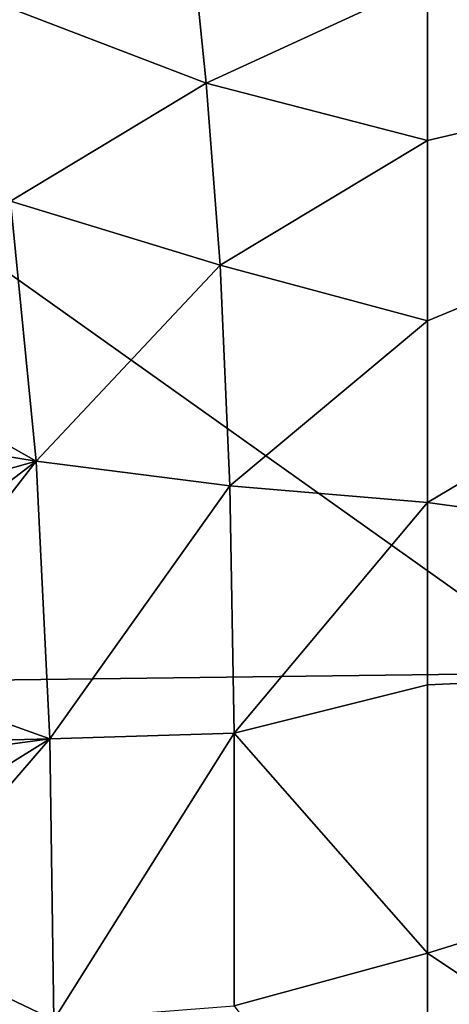
# Model space of a CAD drawing. Units: millimetres. Extents: x -171 to 132, y -219 to 10.
# Drawn here: x -151 to -146, y -71 to -59 of the extents above; entities that cross this region are included whole.
import ezdxf

# ---------------------------------------------------------------- set-up
doc = ezdxf.new("R2010")
doc.units = ezdxf.units.MM
doc.header["$LTSCALE"] = 101.851852
doc.layers.add('232', color=7, linetype='CONTINUOUS')
doc.layers.add('233', color=7, linetype='CONTINUOUS')

msp = doc.modelspace()

# ---------------------------------------------------------------- linework, layer by layer
at = {"layer": '232', "color": 7, "linetype": 'Continuous'}
for points in [[(-148.413, -59.792, 17.517), (-148.572, -58.226, 15.846), (-151.11, -58.756, 18.448), (-148.413, -59.792, 17.517)], [(-145.843, -58.607, 15.117), (-148.572, -58.226, 15.846), (-148.413, -59.792, 17.517), (-145.843, -58.607, 15.117)], [(-145.843, -60.459, 17.164), (-145.843, -58.607, 15.117), (-148.413, -59.792, 17.517), (-145.843, -60.459, 17.164)], [(-150.689, -61.163, 20.057), (-148.413, -59.792, 17.517), (-151.11, -58.756, 18.448), (-150.689, -61.163, 20.057)], [(-148.25, -61.91, 19.188), (-148.413, -59.792, 17.517), (-150.689, -61.163, 20.057), (-148.25, -61.91, 19.188)], [(-148.25, -61.91, 19.188), (-145.843, -60.459, 17.164), (-148.413, -59.792, 17.517), (-148.25, -61.91, 19.188)], [(-145.843, -62.555, 19.001), (-145.843, -60.459, 17.164), (-148.25, -61.91, 19.188), (-145.843, -62.555, 19.001)], [(-152.507, -62.985, 22.523), (-150.391, -64.187, 21.67), (-150.689, -61.163, 20.057), (-152.507, -62.985, 22.523)], [(-150.391, -64.187, 21.67), (-148.25, -61.91, 19.188), (-150.689, -61.163, 20.057), (-150.391, -64.187, 21.67)], [(-148.139, -64.477, 20.777), (-148.25, -61.91, 19.188), (-150.391, -64.187, 21.67), (-148.139, -64.477, 20.777)], [(-148.139, -64.477, 20.777), (-145.843, -62.555, 19.001), (-148.25, -61.91, 19.188), (-148.139, -64.477, 20.777)], [(-145.843, -64.671, 20.474), (-145.843, -62.555, 19.001), (-148.139, -64.477, 20.777), (-145.843, -64.671, 20.474)], [(-152.507, -62.985, 22.523), (-152.453, -63.851, 22.967), (-150.391, -64.187, 21.67), (-152.507, -62.985, 22.523)], [(-152.453, -63.851, 22.967), (-152.404, -64.753, 23.402), (-150.391, -64.187, 21.67), (-152.453, -63.851, 22.967)], [(-152.404, -64.753, 23.402), (-152.358, -65.694, 23.827), (-150.391, -64.187, 21.67), (-152.404, -64.753, 23.402)], [(-152.358, -65.694, 23.827), (-152.316, -66.672, 24.239), (-150.391, -64.187, 21.67), (-152.358, -65.694, 23.827)], [(-152.316, -66.672, 24.239), (-150.23, -67.42, 23.058), (-150.391, -64.187, 21.67), (-152.316, -66.672, 24.239)], [(-150.23, -67.42, 23.058), (-148.139, -64.477, 20.777), (-150.391, -64.187, 21.67), (-150.23, -67.42, 23.058)], [(-148.089, -67.354, 22.174), (-148.139, -64.477, 20.777), (-150.23, -67.42, 23.058), (-148.089, -67.354, 22.174)], [(-148.089, -67.354, 22.174), (-145.843, -64.671, 20.474), (-148.139, -64.477, 20.777), (-148.089, -67.354, 22.174)], [(-145.843, -66.792, 21.642), (-145.843, -64.671, 20.474), (-148.089, -67.354, 22.174), (-145.843, -66.792, 21.642)], [(-152.316, -66.672, 24.239), (-152.285, -67.473, 24.554), (-150.23, -67.42, 23.058), (-152.316, -66.672, 24.239)], [(-145.843, -69.912, 22.899), (-145.843, -66.792, 21.642), (-148.089, -67.354, 22.174), (-145.843, -69.912, 22.899)], [(-152.285, -67.473, 24.554), (-152.277, -67.692, 24.636), (-150.23, -67.42, 23.058), (-152.285, -67.473, 24.554)], [(-152.277, -67.692, 24.636), (-152.245, -68.669, 24.985), (-150.23, -67.42, 23.058), (-152.277, -67.692, 24.636)], [(-152.245, -68.669, 24.985), (-152.215, -69.716, 25.325), (-150.23, -67.42, 23.058), (-152.245, -68.669, 24.985)], [(-152.215, -69.716, 25.325), (-150.185, -70.686, 24.138), (-150.23, -67.42, 23.058), (-152.215, -69.716, 25.325)], [(-150.185, -70.686, 24.138), (-148.089, -67.354, 22.174), (-150.23, -67.42, 23.058), (-150.185, -70.686, 24.138)], [(-148.09, -70.524, 23.309), (-148.089, -67.354, 22.174), (-150.185, -70.686, 24.138), (-148.09, -70.524, 23.309)], [(-148.09, -70.524, 23.309), (-145.843, -69.912, 22.899), (-148.089, -67.354, 22.174), (-148.09, -70.524, 23.309)], [(-152.215, -69.716, 25.325), (-152.188, -70.837, 25.647), (-150.185, -70.686, 24.138), (-152.215, -69.716, 25.325)], [(-145.843, -73.542, 23.769), (-145.843, -69.912, 22.899), (-148.09, -70.524, 23.309), (-145.843, -73.542, 23.769)]]:
    msp.add_3dface(points, dxfattribs=at)
at = {"layer": '233', "color": 7, "linetype": 'Continuous'}
for points in [[(-145.843, -58.607, 15.117), (-145.843, -60.459, 17.164), (-134.143, -57.714, 13.936), (-145.843, -58.607, 15.117)], [(-145.843, -60.459, 17.164), (-145.843, -62.555, 19.001), (-134.143, -57.714, 13.936), (-145.843, -60.459, 17.164)], [(-145.843, -62.555, 19.001), (-145.843, -64.671, 20.474), (-134.143, -57.714, 13.936), (-145.843, -62.555, 19.001)], [(-134.143, -57.714, 13.936), (-145.843, -64.671, 20.474), (-134.143, -66.273, 21.382), (-134.143, -57.714, 13.936)], [(-140.743, -57.918, -14.09), (-144.172, -66.651, -21.443), (-155.467, -58.615, -14.997), (-140.743, -57.918, -14.09)], [(-155.467, -58.615, -14.997), (-144.172, -66.651, -21.443), (-154.343, -66.78, -21.507), (-155.467, -58.615, -14.997)], [(-145.843, -64.671, 20.474), (-145.843, -66.792, 21.642), (-134.143, -66.273, 21.382), (-145.843, -64.671, 20.474)], [(-145.843, -66.792, 21.642), (-145.843, -69.912, 22.899), (-134.143, -66.273, 21.382), (-145.843, -66.792, 21.642)], [(-134.143, -66.273, 21.382), (-145.843, -69.912, 22.899), (-141.511, -72.803, 23.64), (-134.143, -66.273, 21.382)], [(-144.172, -66.651, -21.443), (-145.334, -77.3, -23.935), (-154.343, -66.78, -21.507), (-144.172, -66.651, -21.443)], [(-154.343, -66.78, -21.507), (-145.334, -77.3, -23.935), (-154.037, -71.712, -23.275), (-154.343, -66.78, -21.507)], [(-145.843, -69.912, 22.899), (-145.843, -73.542, 23.769), (-141.511, -72.803, 23.64), (-145.843, -69.912, 22.899)]]:
    msp.add_3dface(points, dxfattribs=at)

doc.saveas('drawing.dxf')
